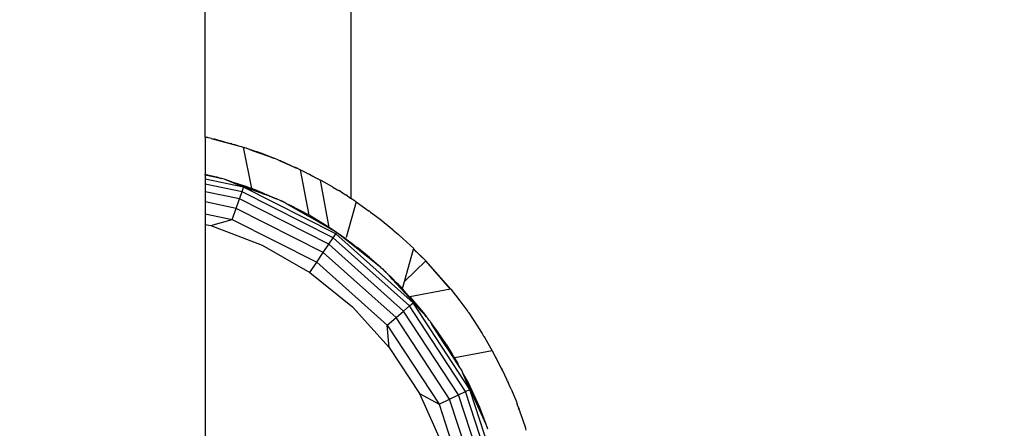
# Model space of a CAD drawing. Units: millimetres. Extents: x 33460 to 42304, y -8491 to 102.
# Drawn here: x 40742 to 40927, y -3944 to -3867 of the extents above; entities that cross this region are included whole.
import ezdxf

# ---------------------------------------------------------------- set-up
doc = ezdxf.new("R2010")
doc.units = ezdxf.units.MM
doc.layers.add('Strefa bezpieczna', color=8, linetype='Continuous')
doc.dimstyles.get("Standard").update_dxf_attribs({"dimtxt": 180, "dimasz": 200, "dimexe": 0.18, "dimexo": 0.0625, "dimgap": 200, "dimtad": 0, "dimtih": 1, "dimtoh": 1, "dimlfac": 0.001, "dimzin": 0, "dimdsep": 46, "dimtxsty": 'Standard', "dimcen": 0.09, "dimse1": 1, "dimse2": 1, "dimadec": 0, "dimazin": 0, "dimtfac": 1, "dimtdec": 4, "dimtofl": 0, "dimtmove": 0, "dimatfit": 3, "dimfxl": 1, "dimtolj": 1, "dimtzin": 0, "dimarcsym": 0})

# ---------------------------------------------------------------- blocks, each defined once
blk = doc.blocks.new('*D102')
at = {"layer": 'Defpoints', "color": 0}
for p in [(42304.08, -15.72), (42304.08, -3003.99), (35558.93, -4320.35)]:
    blk.add_point(p, dxfattribs=at)
at = {"layer": 'Strefa bezpieczna', "color": 0, "lineweight": -2}
for p, q in [((35758.93, -15.72), (38461.51, -15.72)), ((42104.08, -15.72), (39401.51, -15.72))]:
    blk.add_line(p, q, dxfattribs=at)
at = {"layer": 'Strefa bezpieczna', "color": 0}
for points in [[(35758.93, 17.61), (35758.93, -49.05), (35558.93, -15.72)], [(42104.08, -49.05), (42104.08, 17.61), (42304.08, -15.72)]]:
    blk.add_solid(points, dxfattribs=at)
at = {"layer": 'Strefa bezpieczna', "color": 0, "insert": (38931.51, -15.72), "char_height": 180, "attachment_point": 5}
blk.add_mtext('\\A1;6.75', dxfattribs=at)
blk = doc.blocks.new('*D103')
at = {"layer": 'Defpoints', "color": 0}
for p in [(41190.61, -559.8), (41190.61, -3180.63), (37055.83, -4220.84)]:
    blk.add_point(p, dxfattribs=at)
at = {"layer": 'Strefa bezpieczna', "color": 0, "lineweight": -2}
for p, q in [((37255.83, -559.8), (38491.51, -559.8)), ((40990.61, -559.8), (39371.51, -559.8))]:
    blk.add_line(p, q, dxfattribs=at)
at = {"layer": 'Strefa bezpieczna', "color": 0}
for points in [[(37255.83, -526.47), (37255.83, -593.14), (37055.83, -559.8)], [(40990.61, -593.14), (40990.61, -526.47), (41190.61, -559.8)]]:
    blk.add_solid(points, dxfattribs=at)
at = {"layer": 'Strefa bezpieczna', "color": 0, "insert": (38931.51, -559.8), "char_height": 180, "attachment_point": 5}
blk.add_mtext('\\A1;4.13', dxfattribs=at)

msp = doc.modelspace()

# ---------------------------------------------------------------- linework, layer by layer
for p, q in [((40804.083, -3837.384), (40804.083, -3900.527)), ((40776.583, -3888.95), (40776.583, -3848.965)), ((40776.583, -3888.95), (40776.776, -3888.984)), ((40776.583, -3888.95), (40776.583, -3896.027)), ((40776.776, -3888.984), (40776.805, -3888.991)), ((40776.776, -3888.984), (40776.828, -3889.011)), ((40776.805, -3888.991), (40776.828, -3889.011)), ((40776.922, -3889.02), (40776.828, -3889.011)), ((40776.979, -3889.038), (40776.922, -3889.02)), ((40777.014, -3889.044), (40776.979, -3889.038)), ((40777.105, -3889.058), (40777.014, -3889.044)), ((40777.145, -3889.067), (40777.105, -3889.058)), ((40777.431, -3889.132), (40777.145, -3889.067)), ((40777.679, -3889.211), (40777.431, -3889.132)), ((40777.726, -3889.224), (40777.679, -3889.211)), ((40777.726, -3889.224), (40783.814, -3890.87)), ((40777.726, -3889.224), (40778.235, -3889.327)), ((40778.42, -3889.365), (40778.235, -3889.327)), ((40778.578, -3889.41), (40778.42, -3889.365)), ((40778.578, -3889.41), (40779.391, -3889.607)), ((40779.365, -3889.632), (40778.578, -3889.41)), ((40779.391, -3889.607), (40779.365, -3889.632)), ((40779.572, -3889.691), (40779.365, -3889.632)), ((40779.391, -3889.607), (40780.134, -3889.833)), ((40780.134, -3889.833), (40779.572, -3889.691)), ((40780.134, -3889.833), (40781.418, -3890.153)), ((40781.418, -3890.153), (40781.503, -3890.18)), ((40781.595, -3890.203), (40781.503, -3890.18)), ((40781.595, -3890.203), (40782.173, -3890.377)), ((40782.173, -3890.377), (40782.518, -3890.472)), ((40782.518, -3890.472), (40782.84, -3890.577)), ((40782.84, -3890.577), (40783.814, -3890.87)), ((40785.374, -3898.624), (40783.814, -3890.87)), ((40783.814, -3890.87), (40784.083, -3890.967)), ((40784.359, -3891.045), (40784.083, -3890.967)), ((40784.359, -3891.045), (40784.455, -3891.1)), ((40784.794, -3891.206), (40784.455, -3891.1)), ((40784.898, -3891.259), (40784.794, -3891.206)), ((40784.898, -3891.259), (40785.156, -3891.341)), ((40785.156, -3891.341), (40785.322, -3891.372)), ((40785.156, -3891.341), (40785.656, -3891.53)), ((40785.322, -3891.372), (40785.645, -3891.473)), ((40785.645, -3891.473), (40785.656, -3891.53)), ((40785.645, -3891.473), (40786.134, -3891.652)), ((40785.656, -3891.53), (40788.34, -3892.492)), ((40786.407, -3891.738), (40786.134, -3891.652)), ((40786.407, -3891.738), (40786.45, -3891.755)), ((40786.45, -3891.755), (40786.553, -3891.79)), ((40786.916, -3891.936), (40786.553, -3891.79)), ((40787.117, -3892.01), (40786.916, -3891.936)), ((40788.34, -3892.492), (40787.117, -3892.01)), ((40788.693, -3892.584), (40787.117, -3892.01)), ((40788.34, -3892.492), (40788.699, -3892.62)), ((40789.469, -3892.896), (40788.693, -3892.584)), ((40788.693, -3892.584), (40788.699, -3892.62)), ((40788.699, -3892.62), (40789.469, -3892.896)), ((40789.469, -3892.896), (40789.624, -3892.952)), ((40790.428, -3893.306), (40789.624, -3892.952)), ((40790.428, -3893.306), (40790.564, -3893.336)), ((40790.428, -3893.306), (40792.993, -3894.434)), ((40790.835, -3893.449), (40790.564, -3893.336)), ((40790.835, -3893.449), (40791.009, -3893.532)), ((40791.156, -3893.585), (40791.009, -3893.532)), ((40791.156, -3893.585), (40791.218, -3893.613)), ((40791.183, -3893.596), (40791.156, -3893.585)), ((40791.183, -3893.596), (40791.218, -3893.613)), ((40791.218, -3893.613), (40791.286, -3893.64)), ((40791.286, -3893.64), (40792.993, -3894.434)), ((40792.993, -3894.434), (40793.516, -3894.665)), ((40793.524, -3894.636), (40793.516, -3894.665)), ((40793.516, -3894.665), (40794.033, -3894.892)), ((40794.033, -3894.892), (40793.524, -3894.636)), ((40794.033, -3894.892), (40794.562, -3895.125)), ((40776.583, -3896.125), (40776.583, -3896.027)), ((40778.681, -3896.477), (40776.583, -3896.027)), ((40779.622, -3896.779), (40776.583, -3896.125)), ((40778.761, -3896.523), (40776.583, -3896.125)), ((40776.583, -3896.125), (40776.583, -3896.881)), ((40778.681, -3896.477), (40778.761, -3896.523)), ((40778.761, -3896.523), (40778.89, -3896.566)), ((40778.984, -3896.578), (40778.89, -3896.566)), ((40779.041, -3896.592), (40778.984, -3896.578)), ((40779.204, -3896.649), (40779.041, -3896.592)), ((40779.237, -3896.655), (40779.204, -3896.649)), ((40779.237, -3896.655), (40779.622, -3896.779)), ((40796.191, -3903.675), (40794.562, -3895.125)), ((40794.562, -3895.125), (40795.412, -3895.56)), ((40795.412, -3895.56), (40796.032, -3895.849)), ((40796.032, -3895.849), (40796.138, -3895.907)), ((40796.138, -3895.907), (40796.24, -3895.954)), ((40796.24, -3895.954), (40796.895, -3896.32)), ((40796.895, -3896.32), (40797.456, -3896.607)), ((40797.456, -3896.607), (40797.842, -3896.791)), ((40783.829, -3898.395), (40776.583, -3896.881)), ((40776.583, -3896.881), (40776.583, -3897.802)), ((40783.528, -3899.253), (40776.583, -3897.802)), ((40776.583, -3897.802), (40776.583, -3899.267)), ((40779.654, -3896.789), (40779.622, -3896.779)), ((40780.189, -3896.901), (40779.654, -3896.789)), ((40783.829, -3898.395), (40780.189, -3896.901)), ((40781.203, -3897.286), (40780.189, -3896.901)), ((40781.968, -3897.576), (40781.203, -3897.286)), ((40781.203, -3897.286), (40782.739, -3897.779)), ((40782.739, -3897.779), (40781.968, -3897.576)), ((40782.323, -3897.711), (40781.968, -3897.576)), ((40782.323, -3897.711), (40783.086, -3897.89)), ((40782.323, -3897.711), (40785.39, -3898.877)), ((40783.086, -3897.89), (40782.739, -3897.779)), ((40784.337, -3898.291), (40783.086, -3897.89)), ((40783.528, -3899.253), (40783.829, -3898.395)), ((40801.25, -3907.195), (40783.829, -3898.395)), ((40784.621, -3898.416), (40784.337, -3898.291)), ((40784.337, -3898.291), (40785.374, -3898.624)), ((40787.167, -3899.534), (40784.674, -3898.439)), ((40797.989, -3896.88), (40797.842, -3896.791)), ((40797.989, -3896.88), (40798.315, -3897.047)), ((40799.996, -3905.988), (40798.315, -3897.047)), ((40798.315, -3897.047), (40798.368, -3897.077)), ((40798.395, -3897.091), (40798.368, -3897.077)), ((40798.464, -3897.132), (40798.395, -3897.091)), ((40800.605, -3898.344), (40798.464, -3897.132)), ((40800.605, -3898.344), (40800.628, -3898.357)), ((40800.605, -3898.344), (40800.65, -3898.37)), ((40800.65, -3898.37), (40801.435, -3898.838)), ((40783.05, -3900.618), (40776.583, -3899.267)), ((40776.583, -3899.267), (40776.583, -3901.176)), ((40783.05, -3900.618), (40783.528, -3899.253)), ((40800.738, -3907.946), (40783.528, -3899.253)), ((40785.553, -3898.723), (40785.374, -3898.624)), ((40787.167, -3899.534), (40785.39, -3898.877)), ((40785.638, -3898.757), (40785.553, -3898.723)), ((40785.989, -3898.884), (40785.638, -3898.757)), ((40787.742, -3899.624), (40785.989, -3898.884)), ((40787.217, -3899.552), (40787.167, -3899.534)), ((40787.364, -3899.626), (40787.217, -3899.552)), ((40788.562, -3900.05), (40787.364, -3899.626)), ((40787.742, -3899.624), (40789.96, -3900.567)), ((40789.212, -3900.29), (40788.091, -3899.805)), ((40789.212, -3900.29), (40788.562, -3900.05)), ((40789.212, -3900.29), (40788.788, -3900.167)), ((40789.96, -3900.567), (40789.212, -3900.29)), ((40801.441, -3898.871), (40801.511, -3898.897)), ((40801.511, -3898.897), (40801.788, -3899.052)), ((40802.271, -3899.362), (40801.788, -3899.052)), ((40802.271, -3899.362), (40803.092, -3899.865)), ((40804.025, -3900.504), (40803.092, -3899.865)), ((40782.428, -3902.397), (40776.583, -3901.176)), ((40776.583, -3901.176), (40776.583, -3903.399)), ((40782.428, -3902.397), (40783.05, -3900.618)), ((40799.923, -3909.141), (40783.05, -3900.618)), ((40790.084, -3900.613), (40789.96, -3900.567)), ((40790.084, -3900.613), (40790.682, -3900.865)), ((40790.701, -3900.894), (40790.682, -3900.865)), ((40790.701, -3900.894), (40790.806, -3900.918)), ((40790.846, -3900.949), (40790.806, -3900.918)), ((40790.895, -3900.968), (40790.846, -3900.949)), ((40791.051, -3901.021), (40790.895, -3900.968)), ((40791.051, -3901.021), (40791.113, -3901.051)), ((40791.202, -3901.084), (40791.113, -3901.051)), ((40791.202, -3901.084), (40791.283, -3901.13)), ((40791.283, -3901.13), (40791.385, -3901.179)), ((40791.738, -3901.391), (40791.385, -3901.179)), ((40791.941, -3901.508), (40791.738, -3901.391)), ((40792.557, -3901.788), (40791.941, -3901.508)), ((40796.03, -3903.849), (40791.941, -3901.508)), ((40796.191, -3903.675), (40792.557, -3901.788)), ((40805.054, -3901.153), (40803.146, -3907.896)), ((40804.083, -3900.527), (40804.025, -3900.504)), ((40804.885, -3901.046), (40804.083, -3900.527)), ((40804.885, -3901.046), (40804.99, -3901.11)), ((40805.013, -3901.127), (40804.99, -3901.11)), ((40805.054, -3901.153), (40805.013, -3901.127)), ((40805.054, -3901.153), (40807.348, -3902.766)), ((40776.583, -3903.399), (40781.702, -3904.468)), ((40776.583, -3903.399), (40776.583, -3905.415)), ((40781.702, -3904.468), (40782.428, -3902.397)), ((40798.861, -3910.698), (40782.428, -3902.397)), ((40796.252, -3903.974), (40796.03, -3903.849)), ((40799.996, -3905.988), (40796.191, -3903.675)), ((40796.385, -3904.052), (40796.252, -3903.974)), ((40801.269, -3906.85), (40796.385, -3904.052)), ((40807.348, -3902.766), (40807.534, -3902.906)), ((40807.594, -3902.945), (40807.534, -3902.906)), ((40807.778, -3903.09), (40807.594, -3902.945)), ((40807.778, -3903.09), (40809.586, -3904.456)), ((40776.583, -3905.415), (40777.635, -3905.635)), ((40776.583, -3905.415), (40776.583, -3957.956)), ((40777.635, -3905.635), (40781.702, -3904.468)), ((40777.635, -3905.635), (40787.313, -3909.311)), ((40781.702, -3904.468), (40797.624, -3912.511)), ((40801.269, -3906.85), (40799.996, -3905.988)), ((40809.586, -3904.456), (40811.764, -3906.221)), ((40800.738, -3907.946), (40801.25, -3907.195)), ((40801.25, -3907.195), (40801.425, -3906.939)), ((40815.8, -3920.204), (40801.25, -3907.195)), ((40801.425, -3906.939), (40801.269, -3906.85)), ((40801.552, -3907.041), (40801.425, -3906.939)), ((40802.388, -3907.607), (40801.552, -3907.041)), ((40802.907, -3908.131), (40801.552, -3907.041)), ((40803.202, -3908.189), (40802.388, -3907.607)), ((40802.537, -3907.764), (40803.964, -3908.809)), ((40811.764, -3906.221), (40811.841, -3906.288)), ((40811.881, -3906.319), (40811.841, -3906.288)), ((40811.904, -3906.338), (40811.881, -3906.319)), ((40811.904, -3906.338), (40811.959, -3906.39)), ((40811.983, -3906.41), (40811.959, -3906.39)), ((40811.983, -3906.41), (40813.071, -3907.341)), ((40813.244, -3907.507), (40813.071, -3907.341)), ((40813.244, -3907.507), (40813.881, -3908.06)), ((40787.313, -3909.311), (40796.297, -3914.456)), ((40798.861, -3910.698), (40799.923, -3909.141)), ((40799.923, -3909.141), (40800.738, -3907.946)), ((40814.014, -3921.74), (40799.923, -3909.141)), ((40815.111, -3920.797), (40800.738, -3907.946)), ((40803.964, -3908.809), (40802.907, -3908.131)), ((40805.761, -3910.425), (40802.907, -3908.131)), ((40803.202, -3908.189), (40804.318, -3909.037)), ((40803.964, -3908.809), (40804.318, -3909.037)), ((40804.363, -3909.065), (40804.318, -3909.037)), ((40804.363, -3909.065), (40804.624, -3909.261)), ((40804.624, -3909.261), (40804.817, -3909.434)), ((40805.403, -3909.955), (40804.817, -3909.434)), ((40804.817, -3909.434), (40805.369, -3909.822)), ((40813.881, -3908.06), (40815.934, -3909.97)), ((40797.624, -3912.511), (40798.861, -3910.698)), ((40812.585, -3922.969), (40798.861, -3910.698)), ((40805.885, -3910.242), (40805.369, -3909.822)), ((40807.248, -3911.599), (40805.403, -3909.955)), ((40806.448, -3910.72), (40805.403, -3909.955)), ((40805.403, -3909.955), (40807.18, -3911.345)), ((40807.248, -3911.599), (40805.761, -3910.425)), ((40806.448, -3910.72), (40805.885, -3910.242)), ((40807.585, -3911.624), (40806.448, -3910.72)), ((40807.18, -3911.345), (40806.448, -3910.72)), ((40807.18, -3911.345), (40807.224, -3911.379)), ((40807.544, -3911.651), (40807.224, -3911.379)), ((40808.865, -3912.876), (40807.248, -3911.599)), ((40814.185, -3916.151), (40815.901, -3910.087)), ((40815.901, -3910.087), (40815.91, -3910.054)), ((40815.901, -3910.087), (40818.23, -3912.272)), ((40815.91, -3910.054), (40815.934, -3909.97)), ((40818.23, -3912.272), (40815.91, -3910.054)), ((40796.297, -3914.456), (40797.624, -3912.511)), ((40797.624, -3912.511), (40810.922, -3924.4)), ((40807.593, -3911.697), (40807.544, -3911.651)), ((40809.73, -3913.509), (40807.585, -3911.624)), ((40808.865, -3912.876), (40807.593, -3911.697)), ((40809.73, -3913.509), (40807.593, -3911.697)), ((40809.73, -3913.509), (40808.865, -3912.876)), ((40814.185, -3916.151), (40818.23, -3912.272)), ((40822.846, -3917.625), (40818.23, -3912.272)), ((40822.923, -3917.611), (40818.23, -3912.272)), ((40796.297, -3914.456), (40804.365, -3920.943)), ((40809.73, -3913.509), (40810.055, -3913.816)), ((40810.127, -3913.873), (40810.055, -3913.816)), ((40810.35, -3914.115), (40810.127, -3913.873)), ((40810.35, -3914.115), (40810.606, -3914.321)), ((40810.724, -3914.451), (40810.606, -3914.321)), ((40810.724, -3914.451), (40811.803, -3915.474)), ((40810.975, -3914.727), (40810.724, -3914.451)), ((40811.585, -3915.4), (40810.975, -3914.727)), ((40812.763, -3916.494), (40810.975, -3914.727)), ((40812.763, -3916.494), (40811.585, -3915.4)), ((40811.884, -3915.73), (40811.585, -3915.4)), ((40811.803, -3915.474), (40812.763, -3916.494)), ((40812.763, -3916.494), (40811.884, -3915.73)), ((40814.343, -3918.442), (40811.884, -3915.73)), ((40812.97, -3916.698), (40812.763, -3916.494)), ((40813.151, -3916.853), (40812.97, -3916.698)), ((40813.151, -3916.853), (40813.402, -3917.11)), ((40813.442, -3917.164), (40813.402, -3917.11)), ((40813.479, -3917.2), (40813.442, -3917.164)), ((40813.799, -3917.516), (40814.185, -3916.151)), ((40816.91, -3921.224), (40813.479, -3917.2)), ((40815.628, -3919.835), (40813.479, -3917.2)), ((40813.479, -3917.2), (40813.799, -3917.516)), ((40815.628, -3919.835), (40814.343, -3918.442)), ((40822.846, -3917.625), (40815.217, -3919.067)), ((40822.923, -3917.611), (40822.846, -3917.625)), ((40822.923, -3917.611), (40822.94, -3917.633)), ((40822.94, -3917.633), (40823.742, -3918.665)), ((40823.894, -3918.841), (40823.742, -3918.665)), ((40823.894, -3918.841), (40824.016, -3919.018)), ((40824.016, -3919.018), (40824.643, -3919.825)), ((40814.014, -3921.74), (40815.111, -3920.797)), ((40815.111, -3920.797), (40815.8, -3920.204)), ((40825.668, -3936.93), (40815.111, -3920.797)), ((40817.074, -3921.237), (40815.217, -3919.067)), ((40815.217, -3919.067), (40817.674, -3922.052)), ((40816.91, -3921.224), (40815.628, -3919.835)), ((40817.923, -3922.39), (40815.628, -3919.835)), ((40826.487, -3936.536), (40815.8, -3920.204)), ((40815.8, -3920.204), (40817.923, -3922.39)), ((40824.643, -3919.825), (40826.118, -3921.863)), ((40804.365, -3920.943), (40811.319, -3928.613)), ((40812.585, -3922.969), (40814.014, -3921.74)), ((40824.365, -3937.557), (40814.014, -3921.74)), ((40817.674, -3922.052), (40816.91, -3921.224)), ((40818.344, -3922.855), (40817.074, -3921.237)), ((40817.674, -3922.052), (40818.344, -3922.855)), ((40817.923, -3922.39), (40818.344, -3922.855)), ((40826.2, -3921.972), (40826.118, -3921.863)), ((40826.227, -3922.015), (40826.2, -3921.972)), ((40826.227, -3922.015), (40826.287, -3922.097)), ((40826.287, -3922.097), (40827.852, -3924.424)), ((40810.922, -3924.4), (40812.585, -3922.969)), ((40811.319, -3928.613), (40810.922, -3924.4)), ((40810.922, -3924.4), (40820.689, -3939.326)), ((40822.666, -3938.374), (40812.585, -3922.969)), ((40818.344, -3922.855), (40818.519, -3923.048)), ((40818.57, -3923.125), (40818.519, -3923.048)), ((40818.847, -3923.475), (40818.57, -3923.125)), ((40818.922, -3923.583), (40818.847, -3923.475)), ((40818.952, -3923.618), (40818.922, -3923.583)), ((40819.04, -3923.739), (40818.952, -3923.618)), ((40819.081, -3923.8), (40819.04, -3923.739)), ((40820.534, -3925.78), (40819.081, -3923.8)), ((40819.424, -3924.431), (40819.081, -3923.8)), ((40819.561, -3924.64), (40819.424, -3924.431)), ((40827.852, -3924.424), (40828.698, -3925.78)), ((40819.729, -3924.845), (40819.561, -3924.64)), ((40821.566, -3927.703), (40819.561, -3924.64)), ((40822.027, -3927.998), (40820.534, -3925.78)), ((40828.698, -3925.78), (40828.828, -3925.968)), ((40828.828, -3925.968), (40828.921, -3926.138)), ((40828.921, -3926.138), (40829.051, -3926.347)), ((40829.179, -3926.542), (40829.051, -3926.347)), ((40821.726, -3927.755), (40821.171, -3926.805)), ((40822.617, -3929.28), (40821.566, -3927.703)), ((40822.617, -3929.28), (40821.726, -3927.755)), ((40821.726, -3927.755), (40823.142, -3929.873)), ((40822.131, -3928.147), (40822.027, -3927.998)), ((40823.622, -3930.546), (40822.131, -3928.147)), ((40822.131, -3928.147), (40823.142, -3929.873)), ((40829.227, -3926.629), (40829.179, -3926.542)), ((40829.227, -3926.629), (40829.336, -3926.803)), ((40829.336, -3926.803), (40830.738, -3929.231)), ((40811.319, -3928.613), (40816.988, -3937.275)), ((40824.001, -3931.347), (40822.617, -3929.28)), ((40824.646, -3932.411), (40822.617, -3929.28)), ((40823.142, -3929.873), (40823.302, -3930.111)), ((40823.302, -3930.111), (40824.001, -3931.347)), ((40823.302, -3930.111), (40824.213, -3931.621)), ((40823.622, -3930.546), (40823.302, -3930.111)), ((40830.738, -3929.231), (40823.649, -3930.593)), ((40830.738, -3929.231), (40831.294, -3930.314)), ((40823.622, -3930.546), (40823.649, -3930.593)), ((40823.662, -3930.649), (40823.649, -3930.593)), ((40824.213, -3931.621), (40823.662, -3930.649)), ((40824.014, -3931.375), (40824.001, -3931.347)), ((40824.373, -3931.912), (40824.014, -3931.375)), ((40824.373, -3931.912), (40824.213, -3931.621)), ((40824.646, -3932.411), (40824.373, -3931.912)), ((40831.847, -3931.3), (40831.294, -3930.314)), ((40831.294, -3930.314), (40832.44, -3932.546)), ((40832.44, -3932.546), (40831.847, -3931.3)), ((40824.97, -3932.905), (40824.646, -3932.411)), ((40825.207, -3933.434), (40824.97, -3932.905)), ((40826.164, -3935.179), (40825.207, -3933.434)), ((40826.487, -3936.536), (40825.207, -3933.434)), ((40829.569, -3943.14), (40825.207, -3933.434)), ((40832.44, -3932.546), (40832.515, -3932.692)), ((40832.723, -3933.042), (40832.515, -3932.692)), ((40833.119, -3933.865), (40832.723, -3933.042)), ((40833.13, -3933.889), (40833.119, -3933.865)), ((40833.13, -3933.889), (40833.502, -3934.706)), ((40828.362, -3939.95), (40826.164, -3935.179)), ((40833.612, -3934.925), (40833.502, -3934.706)), ((40833.612, -3934.925), (40833.73, -3935.207)), ((40834.192, -3936.225), (40833.73, -3935.207)), ((40816.988, -3937.275), (40820.689, -3939.326)), ((40816.988, -3937.275), (40821.232, -3946.718)), ((40822.666, -3938.374), (40824.365, -3937.557)), ((40824.365, -3937.557), (40825.668, -3936.93)), ((40830.269, -3955.514), (40824.365, -3937.557)), ((40825.668, -3936.93), (40826.487, -3936.536)), ((40831.69, -3955.246), (40825.668, -3936.93)), ((40832.583, -3955.077), (40826.487, -3936.536)), ((40834.192, -3936.225), (40834.202, -3936.249)), ((40834.229, -3936.308), (40834.202, -3936.249)), ((40834.302, -3936.487), (40834.229, -3936.308)), ((40834.302, -3936.487), (40835.219, -3938.689)), ((40820.689, -3939.326), (40822.666, -3938.374)), ((40820.689, -3939.326), (40826.26, -3956.272)), ((40828.417, -3955.864), (40822.666, -3938.374)), ((40835.219, -3938.689), (40835.45, -3939.329)), ((40835.653, -3939.831), (40835.45, -3939.329)), ((40829.569, -3943.14), (40828.362, -3939.95)), ((40835.653, -3939.831), (40835.767, -3940.104)), ((40835.653, -3939.831), (40835.713, -3940.056)), ((40835.767, -3940.205), (40835.713, -3940.056)), ((40835.785, -3940.157), (40835.767, -3940.104)), ((40835.809, -3940.217), (40835.767, -3940.205)), ((40835.994, -3940.765), (40835.767, -3940.205)), ((40835.809, -3940.217), (40835.785, -3940.157)), ((40835.853, -3940.345), (40835.809, -3940.217)), ((40835.889, -3940.431), (40835.853, -3940.345)), ((40835.994, -3940.765), (40835.889, -3940.431)), ((40836.012, -3940.809), (40835.994, -3940.765)), ((40836.075, -3941.003), (40836.012, -3940.809)), ((40836.163, -3941.303), (40836.075, -3941.003)), ((40836.205, -3941.295), (40836.075, -3941.003)), ((40836.163, -3941.303), (40836.205, -3941.295)), ((40836.998, -3943.613), (40836.163, -3941.303)), ((40829.799, -3943.651), (40829.569, -3943.14)), ((40829.891, -3943.991), (40829.799, -3943.651)), ((40836.998, -3943.613), (40837.032, -3943.719)), ((40837.162, -3944.178), (40837.032, -3943.719))]:
    msp.add_line(p, q)

# ---------------------------------------------------------------- dimensions: what is measured, and where the dimension line sits
at = {"layer": 'Strefa bezpieczna'}
for base, p1, p2, picture, middle in [((42304.083, -15.72), (35558.929, -4320.35), (42304.083, -3003.99), '*D102', (38931.506, -15.72)), ((41190.613, -559.802), (37055.828, -4220.84), (41190.613, -3180.631), '*D103', (38931.506, -559.802))]:
    dim = msp.add_linear_dim(base=base, p1=p1, p2=p2, dimstyle='Standard', dxfattribs=at)
    dim.commit()
    dim.dimension.update_dxf_attribs({"geometry": picture, "text_midpoint": middle, "dimtype": 160})

doc.saveas('drawing.dxf')
